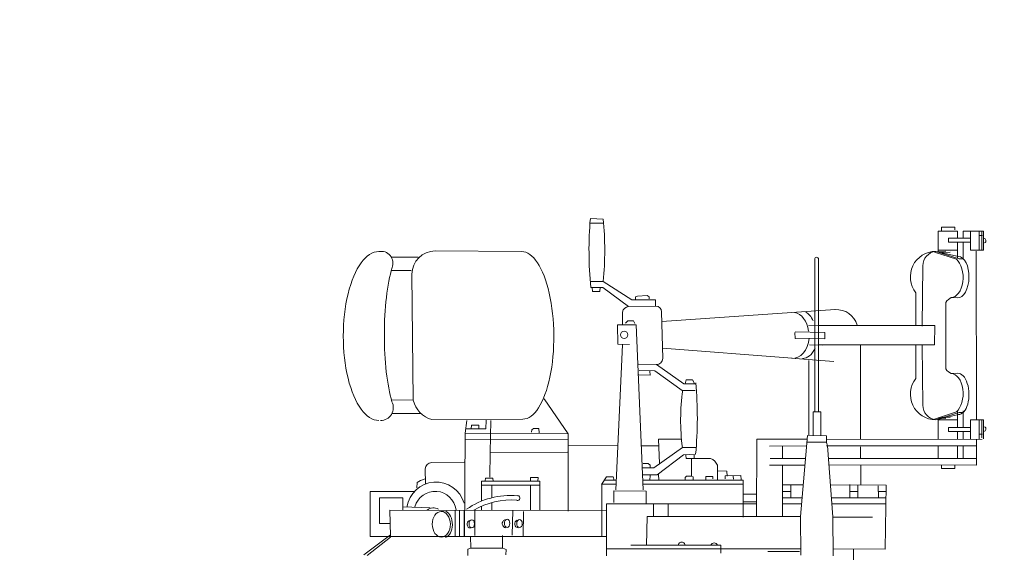
# Model space of a CAD drawing. Extents: x 12863 to 13539, y -7997 to -7733.
# Drawn here: x 13196 to 13201, y -7950 to -7947 of the extents above; entities that cross this region are included whole.
import ezdxf

# ---------------------------------------------------------------- set-up
doc = ezdxf.new("R2010")
doc.units = 0
doc.layers.add('1', color=7, linetype='CONTINUOUS', lineweight=20)

# ---------------------------------------------------------------- blocks, each defined once
blk = doc.blocks.new('pa10_1')
at = {"layer": '1', "color": 7, "linetype": 'Continuous'}
for p, q in [((0.1039, 3.1379), (0.1743, 3.1343)), ((0.105, 3.1128), (0.1763, 3.1128)), ((2.0309, 3.0687), (2.0309, 3.0903)), ((2.0309, 3.0903), (2.1047, 3.0903)), ((2.1047, 3.0903), (2.1048, 3.0759)), ((2.0134, 2.954), (2.0134, 3.0687)), ((2.0134, 3.0687), (2.1196, 3.0687)), ((2.191, 3.0289), (2.069, 3.0289)), ((2.069, 3.0289), (2.069, 3.0073)), ((2.1196, 3.0687), (2.1196, 3.0289)), ((2.2624, 3.0687), (2.1512, 3.0687)), ((2.1512, 3.0687), (2.1512, 3.0289)), ((2.191, 2.9642), (2.191, 3.0687)), ((2.2375, 2.9642), (2.2375, 3.0687)), ((2.257, 3.0442), (2.2408, 3.0438)), ((2.2528, 2.9658), (2.2528, 3.0642)), ((2.2624, 2.9642), (2.2624, 3.0687)), ((2.069, 3.0073), (2.191, 3.0073)), ((2.1196, 2.9196), (2.1196, 3.0073)), ((2.1512, 2.9164), (2.1512, 3.0073)), ((-0.9869, 2.9254), (-0.8414, 2.9254)), ((-0.7473, 2.9596), (-0.2734, 2.9559)), ((2.113, 2.9134), (1.9927, 2.9535)), ((2.1242, 2.9292), (2, 2.9571)), ((2, 2.9571), (2.1279, 2.917)), ((2.0134, 2.9642), (2.1196, 2.9642)), ((2.0134, 2.954), (2.0561, 2.9585)), ((2.0782, 2.9526), (2.0309, 2.9501)), ((2.191, 2.9642), (2.2624, 2.9642)), ((2.2216, 2.9591), (2.2242, 2.0332)), ((1.3355, 2.0759), (1.3355, 2.9145)), ((1.3567, 2.9149), (1.3563, 2.0759)), ((1.9288, 2.8775), (1.9255, 2.5469)), ((2.1279, 2.917), (2.1462, 2.917)), ((-0.9869, 2.8526), (-0.8801, 2.8514)), ((-0.8757, 2.8313), (-0.8678, 2.1396)), ((0.1033, 2.7925), (0.1742, 2.7924)), ((0.1066, 2.7593), (0.173, 2.7593)), ((0.1132, 2.7593), (0.1149, 2.7377)), ((0.1564, 2.7377), (0.1572, 2.761)), ((0.3141, 2.6548), (0.173, 2.7593)), ((0.1742, 2.7924), (0.3323, 2.6913)), ((0.1149, 2.7377), (0.1564, 2.7377)), ((0.3626, 2.7119), (0.3514, 2.707)), ((0.3514, 2.707), (0.3514, 2.6954)), ((0.4166, 2.7143), (0.3626, 2.7119)), ((0.4271, 2.7084), (0.4166, 2.7143)), ((0.4271, 2.6967), (0.4271, 2.7084)), ((1.8912, 2.7303), (1.8906, 2.5502)), ((2.0843, 2.7039), (2.069, 2.6933)), ((2.1195, 2.7015), (2.0843, 2.7039)), ((0.4618, 2.6564), (0.3141, 2.6548)), ((0.3323, 2.6913), (0.4618, 2.6913)), ((0.4618, 2.6913), (0.4618, 2.6564)), ((2.0608, 2.6863), (2.0561, 2.6769)), ((2.0561, 2.3131), (2.0561, 2.6769)), ((2.069, 2.6933), (2.0608, 2.6863)), ((0.2802, 2.624), (0.2809, 2.5552)), ((0.4949, 2.6253), (0.5011, 2.3693)), ((0.4966, 2.5718), (1.4475, 2.6382)), ((0.2546, 2.4476), (0.2535, 2.5544)), ((0.2535, 2.5544), (0.3556, 2.5544)), ((0.2975, 2.5635), (0.3098, 2.5755)), ((0.3098, 2.5755), (0.3415, 2.5755)), ((0.3415, 2.5755), (0.3473, 2.5615)), ((0.3556, 2.5544), (0.3937, 1.6475)), ((1.3015, 2.5486), (1.3712, 2.5502)), ((1.9952, 2.5509), (1.359, 2.5509)), ((1.9952, 2.5509), (1.9935, 2.4447)), ((1.2286, 2.4796), (1.2263, 2.5112)), ((1.2286, 2.5148), (1.3906, 2.5124)), ((1.3906, 2.5124), (1.3917, 2.4772)), ((0.2444, 1.6475), (0.2809, 2.444)), ((0.3192, 2.4465), (0.2546, 2.4476)), ((1.3917, 2.4772), (1.2286, 2.4796)), ((1.3073, 2.4444), (1.3788, 2.442)), ((1.359, 2.4447), (1.9935, 2.4447)), ((1.5869, 2.4407), (1.5869, 1.9246)), ((1.8912, 2.2597), (1.8906, 2.4398)), ((1.9288, 2.1124), (1.9255, 2.4431)), ((0.4999, 2.4266), (1.2119, 2.3702)), ((0.3685, 2.3376), (0.4677, 2.336)), ((0.4677, 2.336), (0.6172, 2.2308)), ((1.2275, 2.3681), (1.441, 2.3528)), ((1.3026, 1.9503), (1.3026, 2.3575)), ((0.3705, 2.2789), (0.4319, 2.278)), ((0.4576, 2.3005), (0.3713, 2.3029)), ((0.4319, 2.278), (0.4311, 2.2996)), ((0.6078, 2.1942), (0.4576, 2.3005)), ((2.0608, 2.3037), (2.0561, 2.3131)), ((2.069, 2.2967), (2.0608, 2.3037)), ((2.0843, 2.2861), (2.069, 2.2967)), ((2.1195, 2.2885), (2.0843, 2.2861)), ((0.6172, 2.2308), (0.6841, 2.2308)), ((0.629, 2.2519), (0.6243, 2.2308)), ((0.6654, 2.2519), (0.629, 2.2519)), ((0.6771, 2.2273), (0.6654, 2.2519)), ((0.68, 2.1942), (0.6078, 2.1942)), ((-0.9869, 2.1415), (-0.8678, 2.1396)), ((-0.149, 2.1485), (-0.0176, 1.9561)), ((-0.9852, 2.0672), (-0.8257, 2.0672)), ((1.3272, 1.9461), (1.3272, 2.0759)), ((1.3272, 2.0759), (1.3695, 2.0759)), ((1.3695, 2.0759), (1.3695, 1.9461)), ((2.113, 2.0765), (1.9927, 2.0365)), ((2, 2.0329), (2.1279, 2.073)), ((2.1242, 2.0608), (2, 2.0329)), ((2.1196, 2.0778), (2.1196, 1.99)), ((2.1279, 2.073), (2.1462, 2.073)), ((2.1512, 2.0809), (2.1512, 1.99)), ((-0.7655, 2.0341), (-0.2664, 2.0359)), ((-0.5832, 1.9584), (-0.5738, 2.0288)), ((-0.5489, 2.0025), (-0.5497, 1.9826)), ((-0.5091, 2.0025), (-0.5489, 2.0025)), ((-0.5091, 1.9826), (-0.5091, 2.0025)), ((-0.4693, 1.9826), (-0.4676, 2.0307)), ((-0.4427, 2.0291), (-0.446, 1.8532)), ((2.0134, 2.0433), (2.0134, 1.9286)), ((2.0134, 2.0433), (2.0561, 2.0388)), ((2.0134, 2.0332), (2.1196, 2.0332)), ((2.0782, 2.0448), (2.0309, 2.0472)), ((2.191, 2.0332), (2.191, 1.9286)), ((2.191, 2.0332), (2.2624, 2.0332)), ((2.2375, 2.0332), (2.2375, 1.9286)), ((2.2528, 2.0315), (2.2528, 1.9332)), ((2.2624, 2.0332), (2.2624, 1.9286)), ((-0.5832, 1.9584), (-0.586, 1.3934)), ((-0.0176, 1.9561), (-0.5832, 1.9584)), ((-0.5804, 1.9826), (-0.4693, 1.9826)), ((-0.2187, 1.9652), (-0.2178, 1.9776)), ((-0.2178, 1.9776), (-0.2087, 1.9843)), ((-0.2087, 1.9843), (-0.1788, 1.9843)), ((-0.1788, 1.9843), (-0.1772, 1.961)), ((-0.0176, 1.9561), (-0.0186, 1.5308)), ((1.2568, 1.5009), (1.2967, 1.9468)), ((1.2973, 1.947), (1.4002, 1.9445)), ((2.069, 1.9684), (2.069, 1.99)), ((2.069, 1.99), (2.191, 1.99)), ((2.191, 1.9684), (2.069, 1.9684)), ((2.1196, 1.9286), (2.1196, 1.9684)), ((2.1512, 1.9286), (2.1512, 1.9684)), ((2.257, 1.9531), (2.2408, 1.9535)), ((-0.5838, 1.9245), (-0.0162, 1.9262)), ((0.6042, 1.9262), (0.4783, 1.9262)), ((0.4783, 1.9262), (0.4842, 1.7918)), ((1.0169, 1.9262), (1.016, 1.5022)), ((1.2949, 1.9262), (1.0169, 1.9262)), ((1.2934, 1.9105), (1.4002, 1.9105)), ((1.4002, 1.9445), (1.4011, 1.908)), ((2.2541, 1.9262), (1.4011, 1.9245)), ((1.4011, 1.908), (1.406, 1.8905)), ((2.2242, 1.9236), (2.2242, 1.7826)), ((-0.446, 1.8532), (-0.4483, 1.7168)), ((-0.0212, 1.8548), (-0.446, 1.8532)), ((-0.0164, 1.8893), (0.2546, 1.8916)), ((0.3836, 1.8889), (0.48, 1.8889)), ((0.4526, 1.7686), (0.6091, 1.8808)), ((0.6153, 1.8399), (0.4701, 1.7304)), ((0.6091, 1.8808), (0.685, 1.8808)), ((0.6818, 1.8433), (0.6153, 1.8399)), ((0.6277, 1.8383), (0.6302, 1.8192)), ((0.6733, 1.8383), (0.6742, 1.8217)), ((1.2915, 1.8889), (1.0878, 1.8881)), ((1.1588, 1.8884), (1.1588, 1.82)), ((1.4011, 1.8893), (2.2249, 1.8905)), ((1.406, 1.8905), (1.4352, 1.4997)), ((1.5869, 1.8847), (1.5869, 1.82)), ((2.0134, 1.8904), (2.0134, 1.8174)), ((2.1196, 1.8174), (2.1196, 1.8904)), ((2.1512, 1.8174), (2.1512, 1.8904)), ((-0.5887, 1.8007), (-0.7663, 1.7976)), ((0.4219, 1.7926), (0.3937, 1.7926)), ((0.4319, 1.7835), (0.4219, 1.7926)), ((0.6302, 1.8192), (0.7638, 1.82)), ((0.6584, 1.8194), (0.6584, 1.7229)), ((1.282, 1.7827), (1.0878, 1.7837)), ((1.2853, 1.82), (1.0902, 1.8201)), ((2.2226, 1.8201), (1.4117, 1.8201)), ((2.2237, 1.7837), (1.414, 1.7849)), ((-0.8019, 1.7628), (-0.8012, 1.6806)), ((0.3887, 1.7694), (0.4526, 1.7686)), ((0.4701, 1.7304), (0.3902, 1.7312)), ((0.4319, 1.7702), (0.4319, 1.7835)), ((0.4783, 1.7337), (0.4792, 1.6997)), ((0.8015, 1.7005), (0.8015, 1.7827)), ((0.8015, 1.752), (0.8534, 1.7511)), ((0.8534, 1.7511), (0.8542, 1.7229)), ((1.1588, 1.7827), (1.1588, 1.5009)), ((1.5878, 1.7818), (1.5886, 1.6765)), ((2.0309, 1.766), (2.0309, 1.7826)), ((2.1047, 1.766), (2.0309, 1.766)), ((2.1047, 1.7826), (2.1047, 1.766)), ((-0.8485, 1.6599), (-0.846, 1.6881)), ((-0.846, 1.6881), (-0.8285, 1.6997)), ((-0.8285, 1.6997), (-0.802, 1.7088)), ((-0.494, 1.586), (-0.494, 1.6956)), ((-0.494, 1.6956), (-0.1725, 1.6956)), ((-0.4741, 1.6975), (-0.4723, 1.7127)), ((-0.4723, 1.7127), (-0.4318, 1.7127)), ((-0.4318, 1.7127), (-0.4301, 1.6951)), ((-0.2253, 1.6956), (-0.2253, 1.7166)), ((-0.2253, 1.7166), (-0.1831, 1.7162)), ((-0.1831, 1.7162), (-0.1848, 1.6963)), ((-0.1725, 1.6956), (-0.1725, 1.5348)), ((0.1919, 1.7197), (0.166, 1.6781)), ((0.1672, 1.6799), (0.1672, 1.3916)), ((0.2458, 1.6789), (0.1672, 1.6789)), ((0.2468, 1.7005), (0.1805, 1.7005)), ((0.2294, 1.7196), (0.1919, 1.7197)), ((0.2352, 1.7014), (0.2294, 1.7196)), ((0.9422, 1.7005), (0.3915, 1.7005)), ((0.3924, 1.6789), (0.9422, 1.6789)), ((0.4311, 1.6997), (0.4319, 1.7279)), ((0.631, 1.7229), (0.6244, 1.7163)), ((0.6244, 1.7163), (0.6252, 1.7038)), ((0.6584, 1.7229), (0.631, 1.7229)), ((0.6584, 1.7229), (0.6675, 1.7196)), ((0.6675, 1.7196), (0.6675, 1.7055)), ((0.7372, 1.7055), (0.7372, 1.7221)), ((0.7372, 1.7221), (0.7771, 1.7221)), ((0.7771, 1.7221), (0.7771, 1.708)), ((0.8434, 1.7254), (0.9297, 1.7262)), ((0.8434, 1.7088), (0.8434, 1.7254)), ((0.8899, 1.7063), (0.8883, 1.7238)), ((0.9297, 1.7262), (0.9322, 1.7055)), ((0.9422, 1.7005), (0.9422, 1.4981)), ((1.5288, 1.6773), (1.528, 1.6051)), ((-0.8618, 1.639), (-1.1042, 1.639)), ((-1.1042, 1.639), (-1.1042, 1.3916)), ((-0.1725, 1.673), (-0.494, 1.673)), ((-0.4377, 1.673), (-0.4377, 1.605)), ((-0.2253, 1.5349), (-0.2253, 1.673)), ((0.4111, 1.64), (0.2327, 1.6433)), ((0.2327, 1.6433), (0.2327, 1.5777)), ((0.4095, 1.5752), (0.4111, 1.64)), ((0.9422, 1.6242), (1.0163, 1.6242)), ((1.2724, 1.6748), (1.1588, 1.6748)), ((1.1588, 1.6383), (1.2052, 1.6383)), ((1.2052, 1.6043), (1.2052, 1.6748)), ((1.4221, 1.6748), (1.7274, 1.6734)), ((1.5728, 1.6383), (1.5284, 1.6383)), ((1.5728, 1.6723), (1.5728, 1.6068)), ((1.684, 1.6707), (1.6857, 1.6059)), ((1.7268, 1.6383), (1.6848, 1.6383)), ((1.7274, 1.6734), (1.7222, 1.3221)), ((-1.0526, 1.4628), (-1.0526, 1.605)), ((-1.0526, 1.605), (-0.9259, 1.605)), ((-0.9259, 1.605), (-0.9259, 1.5365)), ((-0.4377, 1.5339), (-0.4377, 1.5772)), ((1.0162, 1.5711), (0.1929, 1.5711)), ((0.1929, 1.5711), (0.1929, 1.3238)), ((0.451, 1.5014), (0.451, 1.5711)), ((0.5315, 1.5711), (0.5315, 1.5013)), ((0.9447, 1.583), (1.0151, 1.5818)), ((1.1588, 1.6043), (1.266, 1.6043)), ((1.2631, 1.5711), (1.1588, 1.5711)), ((1.4274, 1.6043), (1.7263, 1.6043)), ((1.7259, 1.5711), (1.4298, 1.5711)), ((-0.9939, 1.3935), (-0.9963, 1.5367)), ((-0.9963, 1.5367), (0.1916, 1.5339)), ((-0.9259, 1.5549), (-0.7745, 1.549)), ((-0.6384, 1.3916), (-0.6384, 1.5359)), ((-0.6137, 1.5339), (-0.6137, 1.3916)), ((-0.5887, 1.3916), (-0.5887, 1.5339)), ((-0.5307, 1.5339), (-0.5298, 1.3982)), ((-0.494, 1.5355), (-0.494, 1.5573)), ((-0.3245, 1.3988), (-0.3215, 1.5339)), ((-0.2629, 1.5285), (-0.264, 1.3916)), ((-0.9951, 1.4628), (-1.0526, 1.4628)), ((0.4161, 1.5014), (0.4128, 1.3429)), ((1.2568, 1.5009), (0.4161, 1.5014)), ((1.2591, 1.2897), (1.2568, 1.5009)), ((1.4352, 1.4997), (1.4375, 1.285)), ((1.4352, 1.4981), (1.6533, 1.4972)), ((-0.9939, 1.4002), (-1.1394, 1.291)), ((-0.9937, 1.3885), (-1.1215, 1.2873)), ((-1.1042, 1.3916), (0.1916, 1.3916)), ((-0.5527, 1.328), (-0.5533, 1.3931)), ((-0.378, 1.328), (-0.378, 1.3983)), ((-0.5686, 1.3221), (-0.5527, 1.328)), ((-0.568, 1.2881), (-0.5686, 1.3221)), ((-0.5527, 1.328), (-0.3761, 1.328)), ((-0.3761, 1.328), (-0.3585, 1.321)), ((-0.3585, 1.321), (-0.3597, 1.2904)), ((0.1929, 1.3238), (1.2588, 1.3238)), ((0.1929, 1.3238), (0.1929, 1.286)), ((0.3257, 1.3437), (0.8203, 1.3437)), ((0.8203, 1.3437), (0.8203, 1.3238)), ((0.8203, 1.3238), (0.8203, 1.3006)), ((1.0774, 1.3089), (1.2525, 1.3097)), ((1.7222, 1.3221), (1.4371, 1.3238)), ((1.5479, 1.3232), (1.5479, 1.3238)), ((1.5479, 1.3238), (1.5479, 1.0857))]:
    blk.add_line(p, q, dxfattribs=at)
blk.add_circle((0.2892, 2.4993), 0.0201, dxfattribs=at)
for centre, radius, start, end in [((2.1653, 2.9636), 2.0688, 175.1659, 185.6663), ((-1.4932, 2.9638), 1.6762, 354.1311, 5.8401), ((2.2626, 3.0158), 0.0131, 292.5463, 88.9841), ((-1.0438, 2.8929), 0.0644, 336.9663, 102.0572), ((-0.7473, 2.8313), 0.1284, 90, 180), ((1.3463, 2.914), 0.0104, 4.5416, 179.8563), ((2, 2.8176), 0.1395, 90, 218.7568), ((2.0089, 2.8775), 0.08, 96.3538, 180), ((0.3195, 2.6148), 0.0403, 97.7565, 166.7902), ((0.4637, 2.6253), 0.0312, 0, 90), ((1.4544, 2.5182), 0.1195, 16.606, 93.6799), ((0.4677, 2.3694), 0.0334, 270, 359.769), ((-1.4564, 2.0447), 2.1476, 354.6204, 5.1109), ((2, 2.1724), 0.1395, 141.2432, 270), ((1.7921, 2.0308), 1.1925, 172.0685, 187.2241), ((-1.0486, 2.0994), 0.0711, 270, 27.2587), ((-0.7287, 2.172), 0.1428, 193.134, 255.0677), ((2.0089, 2.1124), 0.08, 180, 263.6462), ((2.2626, 1.9816), 0.0131, 271.0159, 67.4537), ((-0.7667, 1.7624), 0.0352, 89.4317, 179.398), ((0.7418, 1.7601), 0.0638, 20.6974, 69.8445), ((-0.7437, 1.5292), 0.1613, 16.3758, 171.4122), ((-0.7481, 1.5245), 0.1155, 7.0853, 164.4132), ((-0.3379, 1.2057), 0.411, 84.209, 125.2735), ((-0.3246, 1.1676), 0.425, 86.5596, 119.773), ((-0.2964, 1.6028), 0.0139, 259.0348, 78.8082), ((-0.7571, 1.4963), 0.0528, 58.8906, 130.798), ((-0.5511, 1.4598), 0.0222, 111.3037, 264.8155), ((-0.3575, 1.4621), 0.0222, 111.3037, 264.8155), ((-0.2894, 1.461), 0.0222, 111.3037, 264.8155), ((0.6051, 1.3439), 0.0177, 359.3151, 180), ((0.7838, 1.3388), 0.0183, 15.4726, 164.5274)]:
    blk.add_arc(centre, radius, start, end, dxfattribs=at)
for centre, major_axis, ratio, start_param, end_param in [((-1.0573, 2.4924), (0, 0.4635), 0.420253, 6.283185, 9.424778), ((-0.2699, 2.4959), (0.0035, -0.46), 0.3768, 6.283185, 9.424778), ((2.1219, 2.8153), (0.0023, 0.1138), 0.531393, 3.141593, 6.283185), ((-0.9165, 2.4982), (0, 0.4694), 0.235, 0.664831, 2.466043), ((2.0843, 2.8142), (0, 0.1103), 0.595745, 3.141593, 5.831674), ((1.2122, 2.496), (0.0047, 0.1267), 0.707534, 4.923676, 6.202653), ((1.2685, 2.4983), (0, 0.1291), 0.563636, 5.352557, 6.026156), ((1.2157, 2.496), (0.0012, 0.1267), 0.708787, 3.089408, 4.590888), ((1.2685, 2.4995), (0, 0.1303), 0.648649, 3.141593, 4.098605), ((2.0843, 2.1758), (0, -0.1103), 0.595745, 0.451512, 3.141593), ((2.1219, 2.1746), (0.0023, -0.1138), 0.531393, 6.283185, 9.424778), ((-0.7021, 1.4596), (0.0018, -0.0739), 0.659868, 0.172769, 2.851824)]:
    blk.add_ellipse(centre, major_axis=major_axis, ratio=ratio, start_param=start_param, end_param=end_param, dxfattribs=at)
for centre, major_axis, ratio in [((-0.7141, 1.4592), (-0.0006, 0.0704), 0.707173), ((-0.5467, 1.4617), (0, 0.0224), 0.666667), ((-0.3531, 1.464), (0, 0.0224), 0.666667), ((-0.285, 1.4629), (0, 0.0224), 0.666667)]:
    blk.add_ellipse(centre, major_axis=major_axis, ratio=ratio, dxfattribs=at)

msp = doc.modelspace()

# ---------------------------------------------------------------- linework, layer by layer
at = {"layer": '1', "color": 7, "linetype": 'Continuous', "transparency": 33554661}
msp.add_circle((13199.5305, -7951.3793), 5.7984, dxfattribs=at)

# ---------------------------------------------------------------- block references
msp.add_blockref('pa10_1', (13198.6859, -7951.5164), dxfattribs=at)

doc.saveas('drawing.dxf')
